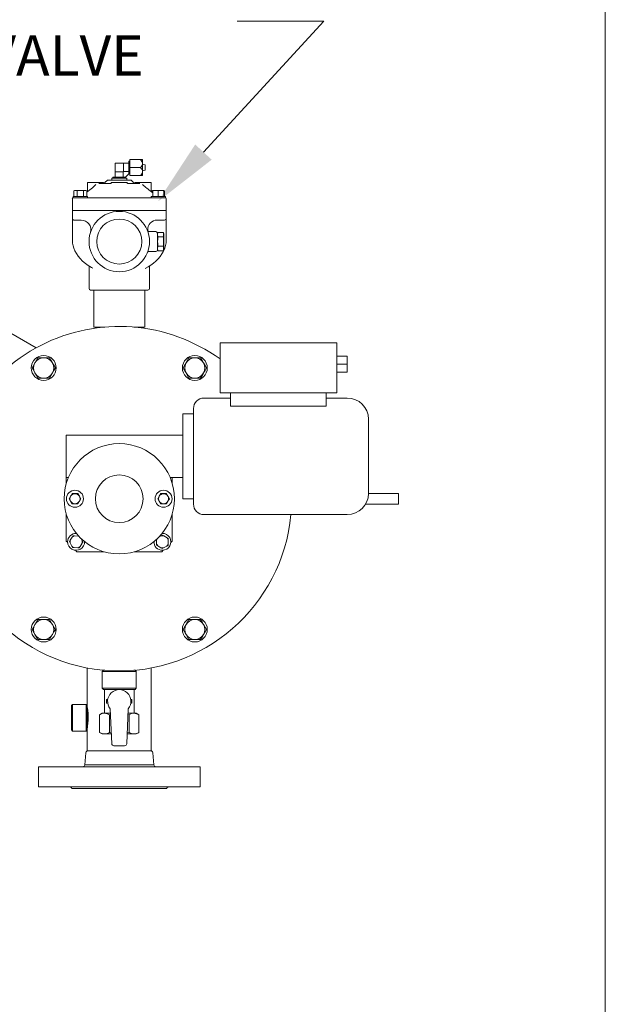
# Model space of a CAD drawing. Units: millimetres. Extents: x -23 to 167, y 259 to 401.
# Drawn here: x 146 to 167, y 327 to 363 of the extents above; entities that cross this region are included whole.
import ezdxf

# ---------------------------------------------------------------- set-up
doc = ezdxf.new("R2010")
doc.units = ezdxf.units.MM
doc.linetypes.add('SLD-Solid', pattern=[0])
doc.layers.add('CENTER', color=7, linetype='Continuous')
doc.styles.add('style15', font='arialbd.ttf', dxfattribs={"height": 1.5})

msp = doc.modelspace()

# ---------------------------------------------------------------- linework, layer by layer
at = {"color": 7, "linetype": 'SLD-Solid', "lineweight": 20}
for p, q in [((167.265, 400.543), (167.265, 258.724)), ((149.577, 357.68), (149.577, 358.148)), ((149.617, 358.148), (149.577, 358.148)), ((149.617, 358.207), (150.01, 358.207)), ((149.617, 357.911), (149.617, 358.207)), ((150.01, 358.207), (150.089, 358.207)), ((150.089, 358.207), (150.089, 358.059)), ((149.065, 357.754), (149.065, 358.069)), ((149.065, 358.069), (149.38, 358.069)), ((149.065, 357.754), (149.223, 357.754)), ((149.065, 357.754), (149.065, 357.557)), ((149.223, 357.754), (149.38, 357.754)), ((149.372, 357.754), (149.372, 357.557)), ((149.38, 357.911), (149.38, 358.069)), ((149.577, 358.069), (149.38, 358.069)), ((149.38, 357.754), (149.38, 357.911)), ((149.577, 357.762), (149.38, 357.762)), ((149.617, 357.616), (149.617, 357.911)), ((149.617, 357.911), (150.01, 357.911)), ((150.089, 358.059), (150.089, 357.764)), ((150.187, 358.015), (150.089, 358.039)), ((150.089, 357.783), (150.187, 357.808)), ((150.089, 357.764), (150.089, 357.616)), ((150.187, 358.015), (150.187, 357.808)), ((148.771, 357.43), (148.705, 357.364)), ((148.792, 357.439), (149.654, 357.439)), ((149.498, 357.518), (148.947, 357.518)), ((148.947, 357.518), (148.947, 357.439)), ((149.454, 357.557), (148.987, 357.557)), ((148.987, 357.557), (148.987, 357.518)), ((149.454, 357.557), (149.459, 357.557)), ((149.459, 357.557), (149.577, 357.675)), ((149.459, 357.518), (149.459, 357.557)), ((149.498, 357.439), (149.498, 357.518)), ((149.577, 357.675), (149.577, 357.68)), ((149.577, 357.675), (149.617, 357.675)), ((149.617, 357.616), (150.01, 357.616)), ((149.741, 357.364), (149.674, 357.43)), ((150.089, 357.616), (150.01, 357.616)), ((147.566, 357.059), (147.537, 357.043)), ((147.577, 357.059), (147.537, 357.043)), ((147.537, 357.043), (147.537, 356.838)), ((147.579, 357.059), (147.566, 357.059)), ((147.579, 357.059), (147.577, 357.059)), ((147.579, 357.059), (147.615, 357.059)), ((147.741, 357.059), (147.615, 357.059)), ((147.646, 357.048), (147.615, 357.059)), ((147.657, 357.043), (147.646, 357.048)), ((147.715, 357.056), (147.657, 357.043)), ((147.657, 357.043), (147.657, 356.838)), ((147.741, 357.059), (147.715, 357.056)), ((147.741, 357.059), (147.811, 357.059)), ((147.811, 357.059), (147.937, 357.059)), ((147.854, 357.053), (147.811, 357.059)), ((147.895, 357.043), (147.854, 357.053)), ((147.935, 357.059), (147.895, 357.043)), ((147.895, 357.043), (147.895, 356.838)), ((147.937, 357.059), (147.935, 357.059)), ((147.937, 357.059), (147.973, 357.059)), ((147.986, 357.059), (147.973, 357.059)), ((148.004, 357.048), (147.973, 357.059)), ((148.015, 357.043), (147.986, 357.059)), ((148.015, 357.043), (148.004, 357.048)), ((148.015, 357.043), (148.015, 356.838)), ((148.028, 357.011), (148.015, 356.998)), ((148.032, 357.013), (148.028, 357.011)), ((148.028, 357.011), (148.028, 357.011)), ((148.063, 357.036), (148.032, 357.013)), ((148.042, 357.35), (148.357, 357.35)), ((148.042, 357.35), (148.042, 357.053)), ((148.127, 357.084), (148.063, 357.036)), ((148.225, 357.163), (148.127, 357.084)), ((148.292, 357.219), (148.225, 357.163)), ((148.358, 357.278), (148.292, 357.219)), ((148.357, 357.35), (148.445, 357.35)), ((148.445, 357.35), (148.586, 357.35)), ((148.464, 357.321), (148.9, 357.321)), ((148.586, 357.35), (148.632, 357.35)), ((148.908, 357.322), (148.901, 357.322)), ((148.923, 357.331), (148.908, 357.322)), ((148.927, 357.343), (148.923, 357.331)), ((148.928, 357.35), (149.518, 357.35)), ((148.928, 357.35), (148.928, 357.333)), ((148.928, 357.333), (148.928, 357.319)), ((149.518, 357.333), (149.518, 357.35)), ((149.518, 357.319), (149.518, 357.333)), ((149.52, 357.337), (149.519, 357.343)), ((149.53, 357.325), (149.52, 357.337)), ((149.545, 357.321), (149.53, 357.325)), ((149.545, 357.321), (149.982, 357.321)), ((149.813, 357.35), (149.86, 357.35)), ((149.86, 357.35), (150.001, 357.35)), ((150.001, 357.35), (150.088, 357.35)), ((150.088, 357.35), (150.404, 357.35)), ((150.404, 357.053), (150.404, 357.35)), ((150.463, 356.966), (150.418, 357.011)), ((150.46, 357.059), (150.431, 357.043)), ((150.463, 357.056), (150.431, 357.043)), ((150.431, 357.043), (150.431, 356.998)), ((150.536, 357.059), (150.463, 357.059)), ((150.463, 357.043), (150.463, 357.059)), ((150.531, 357.059), (150.463, 357.043)), ((150.463, 357.043), (150.463, 356.838)), ((150.536, 357.059), (150.531, 357.059)), ((150.536, 357.059), (150.597, 357.059)), ((150.743, 357.059), (150.597, 357.059)), ((150.651, 357.048), (150.597, 357.059)), ((150.67, 357.043), (150.651, 357.048)), ((150.738, 357.059), (150.67, 357.043)), ((150.67, 357.043), (150.67, 356.838)), ((150.743, 357.059), (150.738, 357.059)), ((150.743, 357.059), (150.803, 357.059)), ((150.876, 357.059), (150.803, 357.059)), ((150.858, 357.048), (150.803, 357.059)), ((150.876, 357.043), (150.858, 357.048)), ((150.876, 357.059), (150.876, 357.043)), ((150.898, 357.048), (150.876, 357.056)), ((150.876, 357.043), (150.876, 356.838)), ((150.908, 357.043), (150.879, 357.059)), ((150.908, 357.043), (150.898, 357.048)), ((150.908, 357.043), (150.908, 356.838)), ((147.481, 356.76), (147.481, 356.317)), ((147.51, 356.838), (147.776, 356.838)), ((147.51, 356.838), (147.51, 356.789)), ((147.51, 356.789), (147.776, 356.789)), ((147.776, 356.838), (148.042, 356.838)), ((147.776, 356.789), (150.67, 356.789)), ((148.042, 356.789), (148.042, 356.838)), ((150.404, 356.838), (150.935, 356.838)), ((150.404, 356.838), (150.404, 356.789)), ((150.67, 356.789), (150.935, 356.789)), ((150.935, 356.789), (150.935, 356.838)), ((150.965, 356.317), (150.965, 356.76)), ((147.481, 356.317), (147.776, 356.317)), ((147.481, 356.314), (147.776, 356.314)), ((147.481, 356.314), (147.481, 356.019)), ((147.628, 356.317), (147.628, 356.314)), ((147.776, 356.317), (150.67, 356.317)), ((147.776, 356.314), (148.397, 356.314)), ((148.397, 356.314), (150.049, 356.314)), ((150.049, 356.314), (150.67, 356.314)), ((150.67, 356.317), (150.965, 356.317)), ((150.67, 356.314), (150.965, 356.314)), ((150.817, 356.314), (150.817, 356.317)), ((150.965, 356.019), (150.965, 356.314)), ((147.481, 356.019), (147.481, 355.215)), ((147.776, 355.96), (147.54, 355.96)), ((147.814, 355.96), (147.776, 355.96)), ((150.67, 355.96), (150.631, 355.96)), ((150.906, 355.96), (150.67, 355.96)), ((150.965, 355.215), (150.965, 356.019)), ((147.482, 355.215), (147.481, 355.212)), ((147.482, 355.212), (147.482, 355.199)), ((147.482, 355.199), (147.489, 355.099)), ((150.581, 355.531), (150.332, 355.531)), ((150.658, 355.503), (150.64, 355.438)), ((150.64, 355.472), (150.64, 355.162)), ((150.658, 355.503), (150.645, 355.419)), ((150.645, 355.419), (150.658, 355.333)), ((150.859, 355.503), (150.658, 355.503)), ((150.658, 355.503), (150.859, 355.503)), ((150.859, 355.333), (150.658, 355.333)), ((150.658, 355.332), (150.658, 355.333)), ((150.658, 355.332), (150.859, 355.332)), ((150.876, 355.438), (150.859, 355.503)), ((150.871, 355.417), (150.859, 355.503)), ((150.859, 355.333), (150.871, 355.417)), ((150.859, 355.333), (150.859, 355.332)), ((150.876, 354.887), (150.876, 355.438)), ((150.961, 355.211), (150.962, 355.215)), ((147.489, 355.099), (147.508, 355.002)), ((147.508, 355.002), (147.536, 354.91)), ((147.536, 354.91), (147.578, 354.812)), ((147.578, 354.812), (147.631, 354.716)), ((150.64, 355.162), (150.64, 354.852)), ((150.64, 354.887), (150.658, 354.822)), ((150.658, 354.991), (150.645, 354.907)), ((150.645, 354.907), (150.658, 354.822)), ((150.859, 354.993), (150.658, 354.993)), ((150.658, 354.991), (150.658, 354.993)), ((150.658, 354.991), (150.859, 354.991)), ((150.859, 354.822), (150.658, 354.822)), ((150.859, 354.993), (150.859, 354.991)), ((150.871, 354.906), (150.859, 354.991)), ((150.859, 354.822), (150.871, 354.906)), ((150.859, 354.822), (150.876, 354.887)), ((147.631, 354.716), (147.697, 354.621)), ((147.697, 354.621), (147.775, 354.527)), ((147.775, 354.527), (147.864, 354.437)), ((150.325, 354.793), (150.581, 354.793)), ((147.864, 354.437), (147.965, 354.352)), ((147.965, 354.352), (148.074, 354.272)), ((148.074, 354.272), (148.19, 354.199)), ((148.099, 354.256), (148.101, 354.242)), ((148.101, 354.242), (148.101, 353.42)), ((148.101, 354.242), (148.101, 354.242)), ((148.19, 354.199), (148.245, 354.17)), ((150.206, 354.176), (150.187, 354.166)), ((150.345, 354.242), (150.347, 354.256)), ((150.345, 353.42), (150.345, 354.242)), ((150.286, 353.361), (148.16, 353.361)), ((148.273, 353.361), (148.273, 351.983)), ((150.173, 351.983), (150.173, 353.361)), ((146.14, 351.214), (144.165, 352.354)), ((148.685, 351.983), (148.273, 351.983)), ((150.173, 351.983), (149.761, 351.983)), ((152.963, 351.396), (157.294, 351.396)), ((152.963, 351.396), (152.963, 349.545)), ((157.294, 351.396), (157.294, 349.545)), ((146.151, 350.755), (146.201, 350.842)), ((146.151, 350.755), (146.201, 350.842)), ((146.201, 350.842), (146.418, 350.842)), ((146.201, 350.842), (146.418, 350.842)), ((146.418, 350.842), (146.634, 350.842)), ((146.418, 350.842), (146.634, 350.842)), ((146.634, 350.842), (146.687, 350.75)), ((146.634, 350.842), (146.687, 350.75)), ((151.761, 350.755), (151.811, 350.842)), ((151.811, 350.842), (152.028, 350.842)), ((152.028, 350.842), (152.244, 350.842)), ((152.244, 350.842), (152.272, 350.794)), ((152.272, 350.794), (152.353, 350.654)), ((157.687, 350.903), (157.294, 350.903)), ((157.687, 350.903), (157.687, 350.608)), ((145.985, 350.467), (146.038, 350.559)), ((145.985, 350.467), (146.038, 350.559)), ((146.035, 350.38), (145.985, 350.467)), ((146.035, 350.38), (145.985, 350.467)), ((146.038, 350.559), (146.093, 350.654)), ((146.038, 350.559), (146.093, 350.654)), ((146.093, 350.654), (146.101, 350.668)), ((146.093, 350.654), (146.101, 350.668)), ((146.101, 350.668), (146.151, 350.755)), ((146.101, 350.668), (146.151, 350.755)), ((146.687, 350.75), (146.742, 350.654)), ((146.687, 350.75), (146.742, 350.654)), ((146.742, 350.654), (146.75, 350.641)), ((146.742, 350.654), (146.75, 350.641)), ((146.75, 350.641), (146.801, 350.554)), ((146.75, 350.641), (146.801, 350.554)), ((146.851, 350.467), (146.798, 350.375)), ((146.851, 350.467), (146.798, 350.375)), ((146.801, 350.554), (146.851, 350.467)), ((146.801, 350.554), (146.851, 350.467)), ((151.595, 350.467), (151.648, 350.559)), ((151.622, 350.419), (151.595, 350.467)), ((151.648, 350.559), (151.703, 350.654)), ((151.703, 350.654), (151.711, 350.668)), ((151.711, 350.668), (151.761, 350.755)), ((152.353, 350.654), (152.382, 350.603)), ((152.382, 350.603), (152.461, 350.467)), ((152.461, 350.467), (152.408, 350.375)), ((157.687, 350.608), (157.294, 350.608)), ((157.687, 350.608), (157.687, 350.313)), ((146.085, 350.293), (146.035, 350.38)), ((146.085, 350.293), (146.035, 350.38)), ((146.093, 350.279), (146.085, 350.293)), ((146.093, 350.279), (146.085, 350.293)), ((146.148, 350.184), (146.093, 350.279)), ((146.148, 350.184), (146.093, 350.279)), ((146.201, 350.092), (146.148, 350.184)), ((146.201, 350.092), (146.148, 350.184)), ((146.418, 350.092), (146.201, 350.092)), ((146.418, 350.092), (146.201, 350.092)), ((146.634, 350.092), (146.418, 350.092)), ((146.634, 350.092), (146.418, 350.092)), ((146.684, 350.179), (146.634, 350.092)), ((146.684, 350.179), (146.634, 350.092)), ((146.735, 350.266), (146.684, 350.179)), ((146.735, 350.266), (146.684, 350.179)), ((146.742, 350.279), (146.735, 350.266)), ((146.742, 350.279), (146.735, 350.266)), ((146.798, 350.375), (146.742, 350.279)), ((146.798, 350.375), (146.742, 350.279)), ((151.703, 350.279), (151.622, 350.419)), ((151.733, 350.228), (151.703, 350.279)), ((151.811, 350.092), (151.733, 350.228)), ((152.028, 350.092), (151.811, 350.092)), ((152.244, 350.092), (152.028, 350.092)), ((152.295, 350.179), (152.244, 350.092)), ((152.345, 350.266), (152.295, 350.179)), ((152.353, 350.279), (152.345, 350.266)), ((152.408, 350.375), (152.353, 350.279)), ((157.687, 350.313), (157.294, 350.313)), ((153.357, 349.348), (152.372, 349.348)), ((152.963, 349.545), (157.294, 349.545)), ((153.357, 349.545), (153.357, 349.047)), ((156.9, 349.545), (156.9, 349.047)), ((157.687, 349.348), (156.9, 349.348)), ((153.357, 349.047), (156.9, 349.047)), ((151.585, 347.183), (151.585, 348.758)), ((151.979, 348.758), (151.585, 348.758)), ((151.979, 345.411), (151.979, 348.955)), ((158.475, 348.561), (158.475, 345.805)), ((147.254, 346.396), (147.254, 347.97)), ((147.254, 347.97), (151.585, 347.97)), ((151.585, 345.608), (151.585, 347.183)), ((147.254, 346.396), (147.333, 346.396)), ((147.254, 346.396), (147.254, 346.171)), ((151.113, 346.396), (151.585, 346.396)), ((151.191, 346.171), (151.191, 346.396)), ((147.363, 345.608), (147.417, 345.702)), ((147.417, 345.702), (147.421, 345.709)), ((147.421, 345.709), (147.471, 345.796)), ((147.471, 345.796), (147.579, 345.796)), ((147.579, 345.796), (147.687, 345.796)), ((147.687, 345.796), (147.742, 345.702)), ((147.742, 345.702), (147.745, 345.695)), ((147.745, 345.695), (147.796, 345.608)), ((150.65, 345.608), (150.704, 345.702)), ((150.704, 345.702), (150.708, 345.709)), ((150.708, 345.709), (150.758, 345.796)), ((150.758, 345.796), (150.867, 345.796)), ((150.867, 345.796), (150.975, 345.796)), ((150.975, 345.796), (151.029, 345.702)), ((151.029, 345.702), (151.033, 345.695)), ((151.033, 345.695), (151.083, 345.608)), ((158.475, 345.805), (159.585, 345.805)), ((159.585, 345.411), (159.585, 345.805)), ((147.413, 345.521), (147.363, 345.608)), ((147.417, 345.514), (147.413, 345.521)), ((147.471, 345.421), (147.417, 345.514)), ((147.579, 345.421), (147.471, 345.421)), ((147.687, 345.421), (147.579, 345.421)), ((147.738, 345.508), (147.687, 345.421)), ((147.742, 345.514), (147.738, 345.508)), ((147.796, 345.608), (147.742, 345.514)), ((150.7, 345.521), (150.65, 345.608)), ((150.704, 345.514), (150.7, 345.521)), ((150.758, 345.421), (150.704, 345.514)), ((150.867, 345.421), (150.758, 345.421)), ((150.975, 345.421), (150.867, 345.421)), ((151.025, 345.508), (150.975, 345.421)), ((151.029, 345.514), (151.025, 345.508)), ((151.083, 345.608), (151.029, 345.514)), ((151.585, 345.608), (151.979, 345.608)), ((158.369, 345.411), (159.585, 345.411)), ((147.254, 345.046), (147.254, 344.033)), ((151.191, 344.033), (151.191, 345.046)), ((152.372, 345.018), (157.687, 345.018)), ((147.474, 344.179), (147.504, 344.228)), ((147.504, 344.228), (147.528, 344.227)), ((147.528, 344.227), (147.561, 344.226)), ((147.561, 344.226), (147.697, 344.222)), ((147.697, 344.222), (147.727, 344.221)), ((150.692, 344.183), (150.781, 344.23)), ((150.781, 344.23), (150.832, 344.257)), ((150.832, 344.257), (150.852, 344.245)), ((150.852, 344.245), (150.88, 344.227)), ((150.88, 344.227), (150.996, 344.156)), ((147.254, 344.033), (147.308, 343.979)), ((147.372, 344.016), (147.385, 344.036)), ((147.399, 343.965), (147.372, 344.016)), ((147.385, 344.036), (147.402, 344.064)), ((147.463, 343.846), (147.399, 343.965)), ((147.402, 344.064), (147.474, 344.179)), ((147.469, 343.834), (147.463, 343.846)), ((147.842, 343.951), (147.77, 343.836)), ((147.798, 344.139), (147.845, 344.05)), ((147.86, 343.979), (147.842, 343.951)), ((147.845, 344.05), (147.872, 343.999)), ((147.872, 343.999), (147.86, 343.979)), ((150.603, 343.89), (150.604, 343.913)), ((150.652, 343.859), (150.603, 343.89)), ((150.604, 343.913), (150.605, 343.947)), ((150.605, 343.947), (150.609, 344.082)), ((150.609, 344.082), (150.61, 344.107)), ((150.767, 343.788), (150.652, 343.859)), ((150.985, 343.848), (150.866, 343.785)), ((150.997, 343.855), (150.985, 343.848)), ((150.996, 344.156), (151.044, 344.125)), ((151.036, 343.875), (150.997, 343.855)), ((151.038, 343.933), (151.036, 343.875)), ((151.042, 344.068), (151.038, 343.933)), ((151.043, 344.102), (151.042, 344.068)), ((151.044, 344.125), (151.043, 344.102)), ((151.137, 343.979), (151.191, 344.033)), ((147.49, 343.795), (147.469, 343.834)), ((147.547, 343.793), (147.49, 343.795)), ((147.683, 343.789), (147.547, 343.793)), ((147.594, 343.694), (147.648, 343.64)), ((147.648, 343.64), (148.661, 343.64)), ((147.716, 343.788), (147.683, 343.789)), ((147.74, 343.787), (147.716, 343.788)), ((147.77, 343.836), (147.74, 343.787)), ((149.785, 343.64), (150.798, 343.64)), ((150.795, 343.77), (150.767, 343.788)), ((150.815, 343.758), (150.795, 343.77)), ((150.798, 343.64), (150.852, 343.694)), ((150.866, 343.785), (150.815, 343.758)), ((146.038, 340.841), (146.093, 340.937)), ((146.093, 340.937), (146.101, 340.95)), ((146.101, 340.95), (146.151, 341.038)), ((146.151, 341.038), (146.201, 341.125)), ((146.201, 341.125), (146.418, 341.125)), ((146.418, 341.125), (146.634, 341.125)), ((146.634, 341.125), (146.713, 340.988)), ((146.713, 340.988), (146.742, 340.937)), ((146.742, 340.937), (146.823, 340.797)), ((151.648, 340.841), (151.703, 340.937)), ((151.703, 340.937), (151.711, 340.95)), ((151.711, 340.95), (151.761, 341.038)), ((151.761, 341.038), (151.811, 341.125)), ((151.811, 341.125), (152.028, 341.125)), ((152.028, 341.125), (152.244, 341.125)), ((152.244, 341.125), (152.297, 341.033)), ((152.297, 341.033), (152.353, 340.937)), ((152.353, 340.937), (152.36, 340.924)), ((152.36, 340.924), (152.411, 340.837)), ((145.985, 340.75), (146.038, 340.841)), ((146.064, 340.613), (145.985, 340.75)), ((146.093, 340.562), (146.064, 340.613)), ((146.174, 340.422), (146.093, 340.562)), ((146.735, 340.549), (146.684, 340.462)), ((146.742, 340.562), (146.735, 340.549)), ((146.798, 340.658), (146.742, 340.562)), ((146.851, 340.75), (146.798, 340.658)), ((146.823, 340.797), (146.851, 340.75)), ((151.595, 340.75), (151.648, 340.841)), ((151.645, 340.663), (151.595, 340.75)), ((151.695, 340.575), (151.645, 340.663)), ((151.703, 340.562), (151.695, 340.575)), ((151.758, 340.466), (151.703, 340.562)), ((152.345, 340.549), (152.295, 340.462)), ((152.353, 340.562), (152.345, 340.549)), ((152.408, 340.658), (152.353, 340.562)), ((152.461, 340.75), (152.408, 340.658)), ((152.411, 340.837), (152.461, 340.75)), ((146.201, 340.375), (146.174, 340.422)), ((146.418, 340.375), (146.201, 340.375)), ((146.634, 340.375), (146.418, 340.375)), ((146.684, 340.462), (146.634, 340.375)), ((151.811, 340.375), (151.758, 340.466)), ((152.028, 340.375), (151.811, 340.375)), ((152.244, 340.375), (152.028, 340.375)), ((152.295, 340.462), (152.244, 340.375)), ((148.036, 339.322), (148.036, 337.923)), ((148.632, 339.233), (148.593, 339.194)), ((149.853, 339.194), (148.593, 339.194)), ((148.593, 339.194), (148.593, 338.564)), ((148.632, 339.233), (148.685, 339.233)), ((149.761, 339.233), (149.813, 339.233)), ((149.853, 339.194), (149.813, 339.233)), ((149.853, 338.564), (149.853, 339.194)), ((150.41, 336.239), (150.41, 339.322)), ((148.593, 338.564), (149.853, 338.564)), ((148.593, 338.564), (148.632, 338.525)), ((149.813, 338.525), (148.632, 338.525)), ((148.672, 338.525), (148.672, 337.639)), ((149.774, 337.639), (149.774, 338.525)), ((149.813, 338.525), (149.853, 338.564)), ((148.75, 338.151), (148.75, 338.013)), ((148.795, 338.151), (148.75, 338.151)), ((148.795, 338.013), (148.75, 338.013)), ((149.65, 338.151), (149.695, 338.151)), ((149.65, 338.013), (149.695, 338.013)), ((149.695, 338.151), (149.695, 338.013)), ((147.484, 337.963), (147.445, 337.923)), ((147.445, 337.018), (147.445, 337.923)), ((147.996, 337.963), (147.484, 337.963)), ((147.484, 337.963), (147.484, 336.978)), ((148.036, 337.923), (147.996, 337.963)), ((147.996, 336.978), (147.996, 337.963)), ((148.036, 337.923), (148.036, 337.018)), ((148.042, 337.823), (148.036, 337.861)), ((148.036, 337.861), (148.036, 337.859)), ((148.053, 337.746), (148.042, 337.823)), ((148.064, 337.639), (148.053, 337.746)), ((148.07, 337.513), (148.064, 337.639)), ((148.593, 337.639), (148.495, 337.582)), ((148.495, 337.582), (148.585, 337.623)), ((148.585, 337.623), (148.677, 337.639)), ((148.593, 337.639), (148.677, 337.639)), ((148.677, 337.639), (148.895, 337.639)), ((148.888, 337.807), (148.944, 336.503)), ((149.502, 336.503), (149.557, 337.807)), ((149.55, 337.639), (149.768, 337.639)), ((149.587, 337.582), (149.676, 337.623)), ((149.676, 337.623), (149.768, 337.639)), ((149.768, 337.639), (149.853, 337.639)), ((149.95, 337.582), (149.853, 337.639)), ((148.049, 337.161), (148.06, 337.259)), ((148.06, 337.259), (148.069, 337.382)), ((148.069, 337.382), (148.07, 337.513)), ((148.495, 336.927), (148.495, 337.582)), ((148.859, 337.582), (148.897, 337.592)), ((148.859, 336.927), (148.859, 337.582)), ((149.548, 337.592), (149.587, 337.582)), ((149.587, 336.927), (149.587, 337.582)), ((149.95, 336.927), (149.95, 337.582)), ((147.445, 337.018), (147.484, 336.978)), ((147.445, 337.017), (147.445, 337.018)), ((147.445, 337.017), (147.484, 336.978)), ((147.484, 336.978), (147.996, 336.978)), ((147.484, 336.978), (147.996, 336.978)), ((147.484, 336.978), (147.484, 336.978)), ((147.996, 336.978), (148.036, 337.018)), ((147.996, 336.978), (148.036, 337.017)), ((147.996, 336.978), (147.996, 336.978)), ((148.036, 337.077), (148.039, 337.099)), ((148.036, 337.018), (148.036, 336.239)), ((148.039, 337.099), (148.049, 337.161)), ((148.593, 336.871), (148.495, 336.927)), ((148.495, 336.927), (148.585, 336.886)), ((148.859, 336.927), (148.927, 336.91)), ((149.519, 336.911), (149.587, 336.927)), ((149.587, 336.927), (149.676, 336.886)), ((149.95, 336.927), (149.853, 336.871)), ((148.585, 336.886), (148.677, 336.871)), ((148.593, 336.871), (148.677, 336.871)), ((148.677, 336.871), (148.928, 336.871)), ((149.517, 336.871), (149.768, 336.871)), ((149.676, 336.886), (149.768, 336.871)), ((149.768, 336.871), (149.853, 336.871)), ((149.023, 336.428), (149.423, 336.428)), ((146.223, 335.653), (146.223, 334.903)), ((152.223, 335.653), (146.223, 335.653)), ((152.223, 334.903), (152.223, 335.653)), ((152.223, 334.903), (146.223, 334.903))]:
    msp.add_line(p, q, dxfattribs=at)
at = {"color": 7, "linetype": 'Continuous', "lineweight": 20}
for p, q in [((147.981, 336.171), (147.942, 335.724)), ((148.059, 336.243), (150.387, 336.243)), ((150.465, 336.171), (150.504, 335.724)), ((147.942, 335.724), (150.504, 335.724)), ((147.463, 334.84), (150.983, 334.84))]:
    msp.add_line(p, q, dxfattribs=at)
at = {"color": 7, "lineweight": 20}
msp.add_lwpolyline([(152.348, 358.485), (156.82, 363.347), (153.595, 363.347)], dxfattribs=at)
at = {"color": 7, "linetype": 'SLD-Solid', "lineweight": 20}
for centre, radius in [((149.223, 355.162), 1.122), ((149.223, 355.162), 0.837), ((146.418, 350.467), 0.463), ((146.418, 350.467), 0.463), ((152.028, 350.467), 0.463), ((149.223, 345.608), 2.047), ((149.223, 345.608), 0.886), ((149.223, 345.608), 0.886), ((147.579, 345.608), 0.315), ((150.867, 345.608), 0.315), ((146.418, 340.75), 0.463), ((152.028, 340.75), 0.463)]:
    msp.add_circle(centre, radius, dxfattribs=at)
for centre, radius, start, end in [((149.868, 358.036), 0.222, 6.0348, 50.3388), ((149.892, 358.069), 0.197, 306.657, 356.9694), ((149.868, 357.74), 0.222, 6.0354, 50.3382), ((149.892, 357.774), 0.197, 306.657, 356.9694), ((148.792, 357.409), 0.0295, 90, 135), ((149.654, 357.409), 0.0295, 45, 90), ((147.983, 357.05), 0.0591, 319.4413, 2.4736), ((148.661, 357.401), 0.0578, 235.3814, 311.5291), ((148.601, 357.468), 0.148, 311.9394, 315), ((149.845, 357.468), 0.148, 225, 228.0314), ((149.783, 357.396), 0.0536, 225.8279, 307.9982), ((152.556, 359.991), 3.668, 227.7084, 234.3327), ((150.463, 357.05), 0.0591, 177.2966, 220.5284), ((147.51, 356.76), 0.0295, 90, 180), ((150.935, 356.76), 0.0295, 0, 90), ((147.54, 356.019), 0.0591, 180, 270), ((147.814, 355.605), 0.354, 342.5424, 90), ((150.631, 355.605), 0.354, 90, 183.6614), ((150.906, 356.019), 0.0591, 270, 0), ((150.335, 355.587), 0.0579, 182.5927, 225.7551), ((150.325, 355.573), 0.0413, 222.1177, 278.7208), ((150.581, 355.472), 0.0591, 0, 90), ((151.866, 355.162), 1.22, 172.0048, 187.9952), ((149.651, 355.162), 1.22, 352.0058, 7.9942), ((150.163, 355.194), 0.801, 332.4467, 1.1988), ((150.581, 354.852), 0.0591, 270, 0), ((149.536, 355.526), 1.511, 295.5949, 331.7249), ((150.32, 354.742), 0.0509, 83.5163, 144.2314), ((148.16, 353.42), 0.0591, 180, 270), ((150.286, 353.42), 0.0591, 270, 0), ((149.223, 345.608), 6.398, 54.2242, 180), ((146.418, 350.467), 0.375, 90, 150), ((146.418, 350.467), 0.375, 90, 150), ((146.418, 350.467), 0.375, 30, 90), ((146.418, 350.467), 0.375, 30, 90), ((152.028, 350.467), 0.375, 90, 150), ((152.028, 350.467), 0.375, 30, 90), ((146.418, 350.467), 0.375, 150, 210), ((146.418, 350.467), 0.375, 150, 210), ((146.418, 350.467), 0.375, 330, 30), ((146.418, 350.467), 0.375, 330, 30), ((152.028, 350.467), 0.375, 150, 210), ((152.028, 350.467), 0.375, 330, 30), ((146.418, 350.467), 0.375, 210, 270), ((146.418, 350.467), 0.375, 210, 270), ((146.418, 350.467), 0.375, 270, 330), ((146.418, 350.467), 0.375, 270, 330), ((152.028, 350.467), 0.375, 210, 270), ((152.028, 350.467), 0.375, 270, 330), ((152.372, 348.955), 0.394, 90, 180), ((157.687, 348.561), 0.787, 0, 90), ((147.579, 345.608), 0.187, 150, 210), ((147.579, 345.608), 0.187, 90, 150), ((147.579, 345.608), 0.187, 30, 90), ((147.579, 345.608), 0.187, 330, 30), ((150.867, 345.608), 0.187, 150, 210), ((150.867, 345.608), 0.187, 90, 150), ((150.867, 345.608), 0.187, 30, 90), ((150.867, 345.608), 0.187, 330, 30), ((157.687, 345.805), 0.787, 270, 0), ((149.223, 345.608), 6.398, 180, 354.7036), ((147.579, 345.608), 0.187, 210, 270), ((147.579, 345.608), 0.187, 270, 330), ((150.867, 345.608), 0.187, 210, 270), ((150.867, 345.608), 0.187, 270, 330), ((152.372, 345.411), 0.394, 180, 270), ((147.622, 344.007), 0.315, 88.5989, 180), ((147.622, 344.007), 0.227, 105.4968, 130.7291), ((147.622, 344.007), 0.227, 61.5044, 70.7291), ((150.824, 344.007), 0.227, 75.4968, 100.7291), ((150.824, 344.007), 0.315, 270, 91.4011), ((147.622, 344.007), 0.315, 180, 1.4011), ((147.622, 344.007), 0.227, 165.4968, 190.7291), ((147.622, 344.007), 0.227, 225.4968, 250.7291), ((147.622, 344.007), 0.227, 345.4968, 10.7291), ((150.824, 344.007), 0.315, 178.5989, 270), ((150.824, 344.007), 0.227, 195.4968, 220.7291), ((150.824, 344.007), 0.227, 151.5044, 160.7291), ((150.824, 344.007), 0.227, 315.4968, 340.7291), ((150.824, 344.007), 0.227, 15.4968, 40.7291), ((147.622, 344.007), 0.227, 285.4968, 310.7291), ((150.824, 344.007), 0.227, 255.4968, 280.7291), ((146.418, 340.75), 0.375, 150, 210), ((146.418, 340.75), 0.375, 90, 150), ((146.418, 340.75), 0.375, 30, 90), ((146.418, 340.75), 0.375, 330, 30), ((152.028, 340.75), 0.375, 150, 210), ((152.028, 340.75), 0.375, 90, 150), ((152.028, 340.75), 0.375, 30, 90), ((152.028, 340.75), 0.375, 330, 30), ((146.418, 340.75), 0.375, 210, 270), ((146.418, 340.75), 0.375, 270, 330), ((152.028, 340.75), 0.375, 210, 270), ((152.028, 340.75), 0.375, 270, 330), ((149.223, 338.082), 0.433, 320.5994, 219.4006), ((148.67, 337.292), 0.346, 56.8578, 88.7579), ((149.761, 337.292), 0.346, 56.8578, 88.7579), ((148.67, 337.217), 0.346, 271.2421, 303.1422), ((149.761, 337.217), 0.346, 271.2421, 303.1422), ((149.023, 336.507), 0.0787, 182.4528, 270), ((149.423, 336.507), 0.0787, 270, 357.5472)]:
    msp.add_arc(centre, radius, start, end, dxfattribs=at)
at = {"color": 7, "linetype": 'Continuous', "lineweight": 20}
for centre, start, end in [((148.059, 336.164), 90, 175), ((150.387, 336.164), 5, 90), ((147.863, 335.731), 270, 355), ((150.583, 335.731), 185, 270), ((147.386, 334.824), 11.537, 90), ((151.06, 334.824), 90, 168.463)]:
    msp.add_arc(centre, 0.0787, start, end, dxfattribs=at)
at = {"color": 7, "lineweight": 20}
msp.add_solid([(152.655, 358.203), (150.656, 356.645), (152.042, 358.767)], dxfattribs=at)

# ---------------------------------------------------------------- texts
at = {"layer": 'CENTER', "color": 7, "linetype": 'Continuous', "lineweight": 20, "style": 'style15'}
msp.add_text('VALVE', height=1.5, dxfattribs=at).set_placement((144.216, 361.327))

doc.saveas('drawing.dxf')
